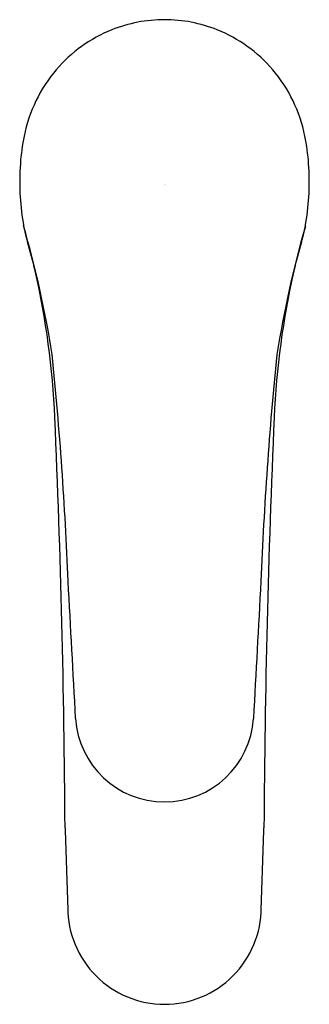
# Model space of a CAD drawing. Extents: x 402 to 413.9, y 67.5 to 87.4.
import ezdxf

# ---------------------------------------------------------------- set-up
doc = ezdxf.new("R2010")
doc.units = 0
doc.header["$LTSCALE"] = 0.64311
doc.layers.get('0').update_dxf_attribs({"color": 255, "linetype": 'CONTINUOUS'})
doc.layers.get('DEFPOINTS').update_dxf_attribs({"linetype": 'CONTINUOUS'})
doc.styles.get("Standard").update_dxf_attribs({"font": 'txt', "width": 0.8})

msp = doc.modelspace()

# ---------------------------------------------------------------- linework, layer by layer
for centre, radius, start, end in [((402.9298, 86.5066), 0.9179, 90.02453, 111.80954), ((402.929, 86.5066), 0.9179, 68.19046, 89.97547), ((402.9319, 86.5013), 0.9236, 111.80954, 139.48272), ((402.9269, 86.5013), 0.9236, 40.51728, 68.19046), ((402.9473, 86.4881), 0.9439, 139.48272, 168.7617), ((402.9115, 86.4881), 0.9439, 11.2383, 40.51728), ((403.4812, 86.3821), 1.4882, 168.7617, 175.70928), ((402.3776, 86.3821), 1.4882, 4.29072, 11.2383), ((403.5799, 86.3746), 1.5871, 175.70928, 189.47607), ((402.2789, 86.3746), 1.5871, 350.52393, 4.29072), ((403.044, 86.2852), 1.0439, 189.47607, 196.56113), ((402.8148, 86.2852), 1.0439, 343.43887, 350.52393), ((395.3426, 84.1749), 6.9456, 8.98608, 16.041), ((410.5166, 84.1749), 6.9456, 163.99311, 171.01392), ((399.1683, 85.1327), 2.9996, 12.86524, 16.56113), ((406.6905, 85.1327), 2.9996, 163.43887, 167.13476), ((396.9378, 84.6232), 5.2875, 2.49004, 12.86524), ((408.921, 84.6232), 5.2875, 167.13476, 177.50996), ((378.348, 82.8448), 23.9769, 2.26929, 5.78053), ((427.5112, 82.8448), 23.9769, 174.21947, 177.73071), ((331.464, 81.776), 70.8232, 0.342982, 2.490039), ((474.3948, 81.776), 70.8232, 177.509961, 179.657018), ((-1382.9029, -14.6418), 1787.9208, 3.1276389, 3.1560801), ((2188.7621, -14.6418), 1787.9208, 176.8439199, 176.8723611), ((402.927, 82.9419), 0.5733, 183.38678, 270.25626), ((402.9322, 82.9419), 0.5733, 269.74374, 356.61322), ((6076.3028, 277.3814), 5677.3729, 181.9701506, 181.9753439), ((-5270.444, 277.3814), 5677.3729, 358.0246561, 358.0298494), ((402.9294, 81.6857), 0.6258, 180, 270.00021), ((402.9294, 81.6857), 0.6258, 269.99979, 0)]:
    msp.add_arc(centre, radius, start, end)

# ---------------------------------------------------------------- texts
at = {"layer": 'DEFPOINTS'}
for tag, p, s in [('TRADENAME', (402.9305, 86.3564), 'JULY'), ('MODELNUMBER', (402.9305, 86.358), 'K-5241A-4ND'), ('PRODUCT', (402.9305, 86.3547), 'BATHROOM SINK FAUCET')]:
    msp.add_attdef(tag, p, s, height=0.001, dxfattribs=at)

doc.saveas('drawing.dxf')
